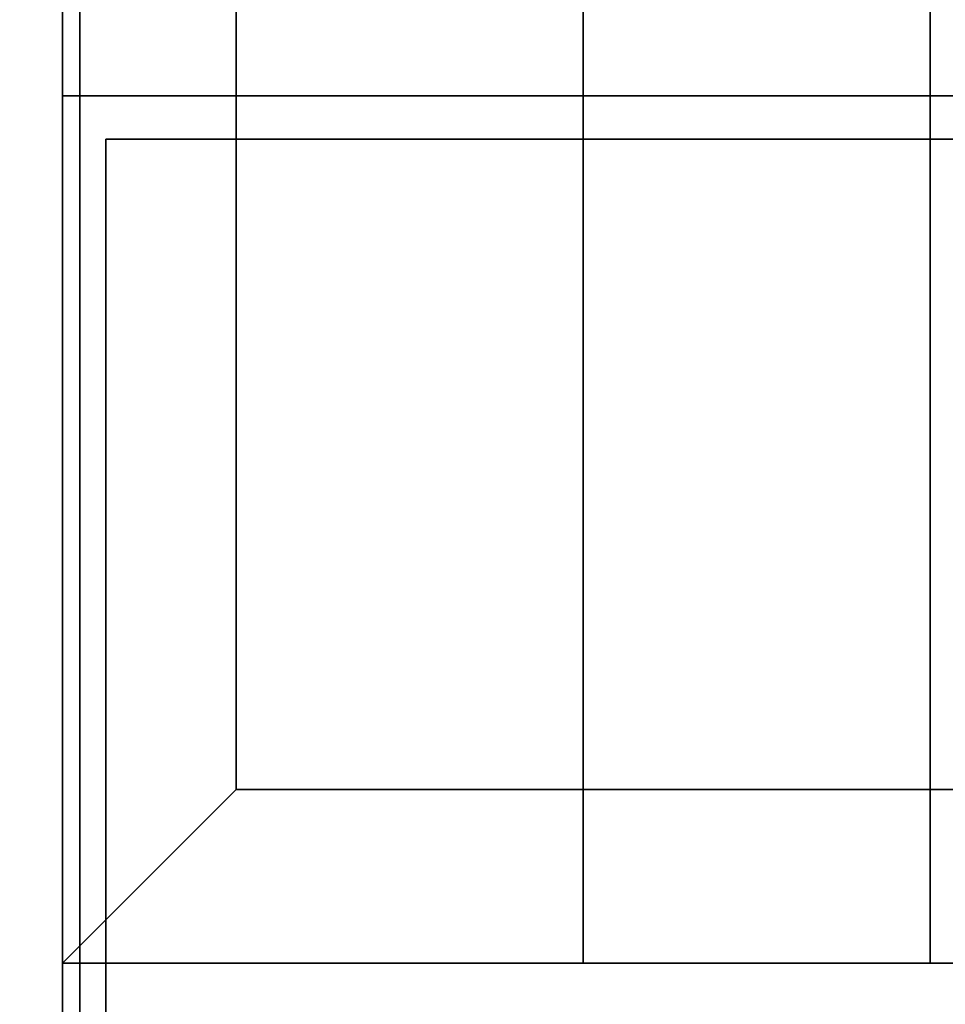
# Model space of a CAD drawing. Extents: x -72 to 72, y -44 to 44.
# Drawn here: x -62 to -57, y -12 to -7 of the extents above; entities that cross this region are included whole.
import ezdxf

# ---------------------------------------------------------------- set-up
doc = ezdxf.new("R2010")
doc.units = 0
for name, color, linetype in [('3D-FLAT', 7, 'CONTINUOUS'), ('3D-NON', 43, 'CONTINUOUS'), ('3D-OVER', 3, 'CONTINUOUS')]:
    doc.layers.add(name, color=color, linetype=linetype)

msp = doc.modelspace()

# ---------------------------------------------------------------- linework, layer by layer
at = {"layer": '3D-FLAT', "invisible_edges": 15}
msp.add_3dface([(-62, -42, 36), (-68, -42, 36), (-68, 42, 36), (-62, 42, 36)], dxfattribs=at)
at = {"layer": '3D-FLAT'}
for points in [[(-61.9, -36, 26.75), (-26.1, -36, 26.75), (-26.1, -5, 26.75), (-61.9, -5, 26.75)], [(-61.9, -36, 3), (-26.1, -36, 3), (-26.1, -5, 3), (-61.9, -5, 3)], [(-26, -7, 35), (-62, -7, 35), (-62, -34, 35), (-26, -34, 35)], [(-26.25, -7.25, 36), (-61.75, -7.25, 36), (-61.75, -33.75, 36), (-26.25, -33.75, 36)], [(-26.25, -7.25, 35), (-61.75, -7.25, 35), (-61.75, -33.75, 35), (-26.25, -33.75, 35)]]:
    msp.add_3dface(points, dxfattribs=at)
at = {"layer": '3D-NON'}
for points in [[(-62, -42, 35), (-62, -42, 36), (-62, 42, 36), (-62, 42, 35)], [(-62, 37.75, 6), (-62, 37.75, 35), (-62, -37.75, 35), (-62, -37.75, 6)], [(-61.9, -36, 3), (-61.9, -5, 3), (-61.9, -5, 26.75), (-61.9, -36, 26.75)], [(-61.9, -5.1, 27), (-61.9, -5.1, 35), (-61.9, -34, 35), (-61.9, -34, 27)], [(26, -5.5, 36), (-62, -5.5, 36), (-62, -7, 36), (26, -7, 36)], [(-61.75, -7.25, 35), (-61.75, -33.75, 35), (-61.75, -33.75, 36), (-61.75, -7.25, 36)], [(-26.25, -7.25, 35), (-61.75, -7.25, 35), (-61.75, -7.25, 36), (-26.25, -7.25, 36)]]:
    msp.add_3dface(points, dxfattribs=at)
for points, invisible_edges in [([(-62, 42, 35), (-62, -42, 35), (-62, -42, 36), (-62, 42, 36)], 15), ([(-62, 0, 35), (-62, -7, 35), (-62, -7, 36), (-62, 0, 36)], 4), ([(-62, -7, 35), (-62, -7, 36), (26, -7, 36), (26, -7, 35)], 3)]:
    msp.add_3dface(points, dxfattribs=dict(at, invisible_edges=invisible_edges))
at = {"layer": '3D-OVER', "extrusion": (1, 0, 0)}
for centre in [(-7, 55.65, -62), (-9, 55.65, -62)]:
    msp.add_circle(centre, 0.35, dxfattribs=at)
at = {"layer": '3D-OVER'}
for points in [[(-59, -12, 54), (-59, 12, 54), (-57, 12, 54), (-57, -12, 54)], [(-59, -12, 54), (-59, -11, 53), (-59, 11, 53), (-59, 12, 54)], [(-57, -12, 54), (-57, -11, 53), (-57, 11, 53), (-57, 12, 54)], [(-59, -11, 53), (-59, 11, 53), (-57, 11, 53), (-57, -11, 53)], [(-62, 0, 54), (-62, -12, 54), (-62, -12, 56), (-62, 0, 56)], [(-61, -1, 56), (-62, 0, 56), (-62, -12, 56), (-61, -11, 56)], [(-61, -1, 54), (-62, 0, 54), (-62, -12, 54), (-61, -11, 54)], [(-61, -1, 54), (-61, -11, 54), (-61, -11, 56), (-61, -1, 56)], [(-61, -11, 54), (-62, -12, 54), (-62, -12, 56), (-61, -11, 56)], [(-61, -11, 56), (-62, -12, 56), (26, -12, 56), (25, -11, 56)], [(-61, -11, 54), (-62, -12, 54), (26, -12, 54), (25, -11, 54)], [(-61, -11, 54), (-62, -12, 54), (-62, -12, 56), (-61, -11, 56)], [(-61, -11, 54), (25, -11, 54), (25, -11, 56), (-61, -11, 56)], [(-59, -12, 54), (-59, -11, 53), (-57, -11, 53), (-57, -12, 54)], [(-62, -12, 54), (26, -12, 54), (26, -12, 56), (-62, -12, 56)]]:
    msp.add_3dface(points, dxfattribs=at)

doc.saveas('drawing.dxf')
